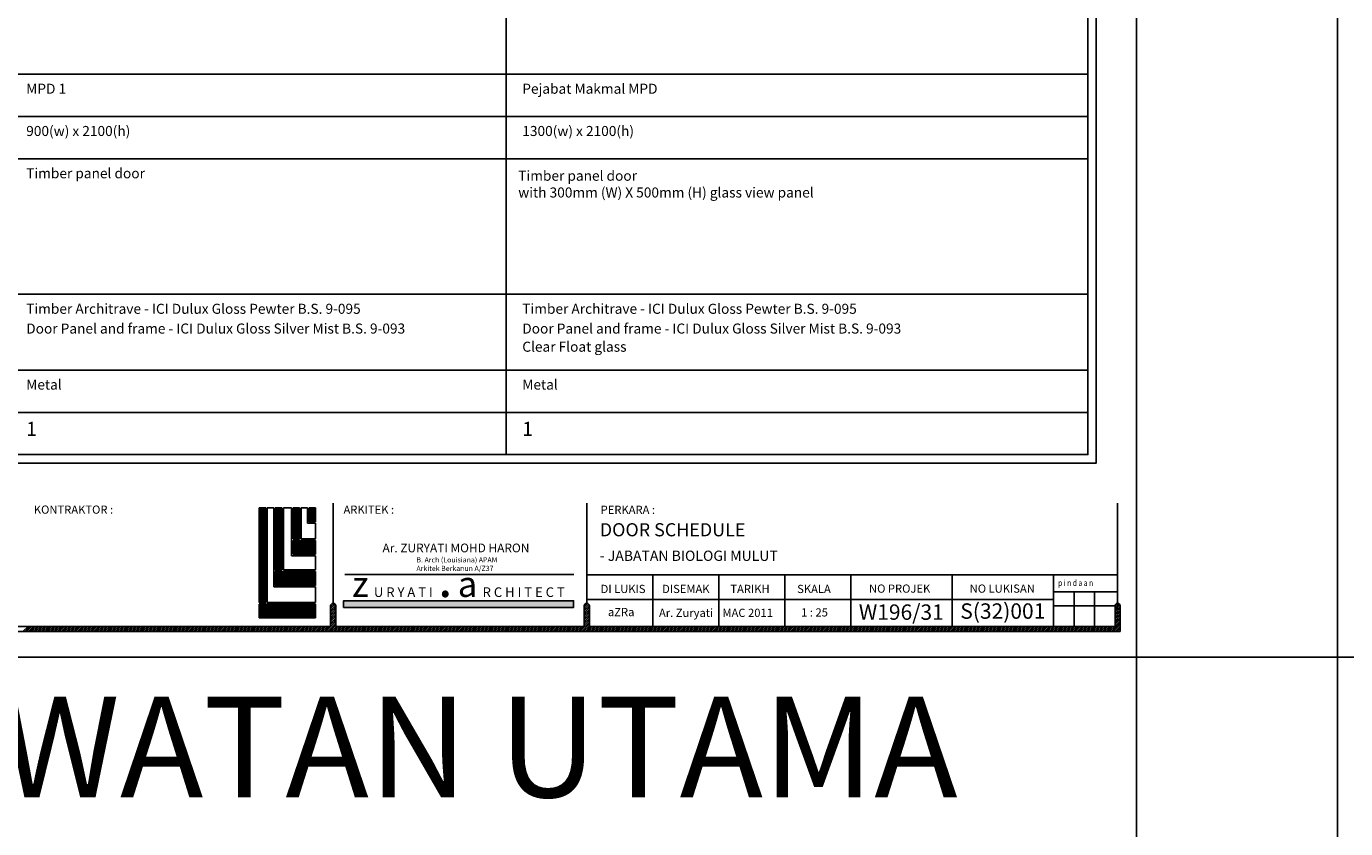
# Model space of a CAD drawing. Units: millimetres. Extents: x 22864 to 79143, y -31452 to 9449.
# Drawn here: x 28597 to 35161, y 416 to 4408 of the extents above; entities that cross this region are included whole.
import ezdxf
from ezdxf.enums import TextEntityAlignment as Align

# ---------------------------------------------------------------- set-up
doc = ezdxf.new("R2010")
doc.units = ezdxf.units.MM
for name, color, linetype in [('B', 1, 'Continuous'), ('FORMT', 7, 'Continuous'), ('logo ytr', 5, 'Continuous'), ('TB', 7, 'Continuous'), ('TX', 7, 'Continuous')]:
    doc.layers.add(name, color=color, linetype=linetype)
doc.layers.add('sheet', color=6, linetype='Continuous', plot=False)
doc.styles.add('cen', font='GOTHIC.TTF')
doc.styles.add('CtGt', font='GOTHIC.TTF')
doc.styles.add('SIMP', font='simplex.shx', dxfattribs={"width": 0.8, "height": 200})
doc.styles.add('TAH', font='TAHOMA.TTF', dxfattribs={"height": 300})
doc.styles.add('tahoma', font='GOTHIC.TTF', dxfattribs={"height": 750})

msp = doc.modelspace()

# ---------------------------------------------------------------- hatches: boundary and pattern name
at = {"layer": 'logo ytr'}
h = msp.add_hatch(dxfattribs=at)
h.set_pattern_fill('ANSI31', color=256, scale=20.833333, style=0)
h.set_pattern_definition([(45, (23007.2289, -19408.4607), (-1.8414239, 1.8414239), [])])
h.paths.add_polyline_path([(30003.4, 1942.7), (30035.5, 1942.7), (30035.5, 2012.5), (30003.4, 2012.5)])
h.paths.add_polyline_path([(29923.3, 1857.9), (29955.4, 1857.9), (29955.4, 2012.5), (29923.3, 2012.5)])
h.paths.add_polyline_path([(29923.3, 1780.7), (30035.5, 1780.7), (30035.5, 1850.1), (29923.3, 1850.1)])
h.paths.add_polyline_path([(29835.2, 1703.6), (29867.2, 1703.6), (29867.2, 2012.5), (29835.2, 2012.5)])
h.paths.add_polyline_path([(29835.2, 1695.8), (29835.2, 1625.9), (30035.5, 1625.9), (30035.5, 1695.8)])
h.paths.add_polyline_path([(29787.5, 2012.5), (29754.7, 2012.5), (29754.7, 1541), (29787.5, 1541)])
h.paths.add_polyline_path([(29754.7, 1533.2), (29754.7, 1463.9), (30035.5, 1463.9), (30035.5, 1533.2)])
at = {"layer": 'TB'}
msp.add_hatch(color=10, dxfattribs=at).paths.add_polyline_path([(31319.5, 1516.5), (31319.5, 1549.2), (30174.7, 1549.2), (30174.7, 1516.5)])

# ---------------------------------------------------------------- linework, layer by layer
for p, q in [((30110.6, 1519.3, 0), (30127.4, 1536.1, 0)), ((30110.6, 1510.3, 0), (30132.9, 1532.5, 0)), ((30110.6, 1501.2, 0), (30135.9, 1526.5, 0)), ((30110.6, 1492.2, 0), (30136.2, 1517.7, 0)), ((30112, 1529.6, 0), (30117.7, 1535.4, 0)), ((31372.3, 1517.2, 0), (31390.6, 1535.5, 0)), ((31372.3, 1508.2, 0), (31395.5, 1531.3, 0)), ((31372.3, 1499.1, 0), (31397.8, 1524.7, 0)), ((31372.3, 1490.1, 0), (31397.8, 1515.6, 0)), ((31372.6, 1526.5, 0), (31382.6, 1536.5, 0)), ((34013.4, 1522.5, 0), (34027.6, 1536.6, 0)), ((34013.4, 1513.4, 0), (34034, 1534, 0)), ((34013.4, 1504.4, 0), (34037.9, 1528.9, 0)), ((34013.4, 1495.4, 0), (34039, 1520.9, 0)), ((34013.4, 1486.4, 0), (34039, 1511.9, 0)), ((30086.9, 1396.3, 0), (30136.2, 1445.5, 0)), ((30110.6, 1483.2, 0), (30136.2, 1508.7, 0)), ((30110.6, 1474.1, 0), (30136.2, 1499.7, 0)), ((30110.6, 1465.1, 0), (30136.2, 1490.7, 0)), ((30110.6, 1456.1, 0), (30136.2, 1481.6, 0)), ((30110.6, 1447.1, 0), (30136.2, 1472.6, 0)), ((30110.6, 1438, 0), (30136.2, 1463.6, 0)), ((30110.6, 1429, 0), (30136.2, 1454.5, 0)), ((31372.3, 1481.1, 0), (31397.8, 1506.6, 0)), ((31372.3, 1472.1, 0), (31397.8, 1497.6, 0)), ((31372.3, 1463, 0), (31397.8, 1488.6, 0)), ((31372.3, 1454, 0), (31397.8, 1479.5, 0)), ((31372.3, 1445, 0), (31397.8, 1470.5, 0)), ((31372.3, 1436, 0), (31397.8, 1461.5, 0)), ((31372.3, 1426.9, 0), (31397.8, 1452.5, 0)), ((34013.4, 1477.3, 0), (34039, 1502.9, 0)), ((34013.4, 1468.3, 0), (34039, 1493.8, 0)), ((34013.4, 1459.3, 0), (34039, 1484.8, 0)), ((34013.4, 1450.3, 0), (34039, 1475.8, 0)), ((34013.4, 1441.2, 0), (34039, 1466.8, 0)), ((34013.4, 1432.2, 0), (34039, 1457.7, 0)), ((34013.4, 1423.2, 0), (34039, 1448.7, 0)), ((28579.4, 1396.3, 0), (28605, 1421.8, 0)), ((28588.5, 1396.3, 0), (28614, 1421.8, 0)), ((28597.5, 1396.3, 0), (28623, 1421.8, 0)), ((28606.5, 1396.3, 0), (28632.1, 1421.8, 0)), ((28615.6, 1396.3, 0), (28641.1, 1421.8, 0)), ((28624.6, 1396.3, 0), (28650.1, 1421.8, 0)), ((28633.6, 1396.3, 0), (28659.1, 1421.8, 0)), ((28642.6, 1396.3, 0), (28668.2, 1421.8, 0)), ((28651.7, 1396.3, 0), (28677.2, 1421.8, 0)), ((28660.7, 1396.3, 0), (28686.2, 1421.8, 0)), ((28669.7, 1396.3, 0), (28695.2, 1421.8, 0)), ((28678.7, 1396.3, 0), (28704.3, 1421.8, 0)), ((28687.8, 1396.3, 0), (28713.3, 1421.8, 0)), ((28696.8, 1396.3, 0), (28722.3, 1421.8, 0)), ((28705.8, 1396.3, 0), (28731.4, 1421.8, 0)), ((28714.9, 1396.3, 0), (28740.4, 1421.8, 0)), ((28723.9, 1396.3, 0), (28749.4, 1421.8, 0)), ((28732.9, 1396.3, 0), (28758.4, 1421.8, 0)), ((28741.9, 1396.3, 0), (28767.5, 1421.8, 0)), ((28751, 1396.3, 0), (28776.5, 1421.8, 0)), ((28760, 1396.3, 0), (28785.5, 1421.8, 0)), ((28769, 1396.3, 0), (28794.5, 1421.8, 0)), ((28778, 1396.3, 0), (28803.6, 1421.8, 0)), ((28787.1, 1396.3, 0), (28812.6, 1421.8, 0)), ((28796.1, 1396.3, 0), (28821.6, 1421.8, 0)), ((28805.1, 1396.3, 0), (28830.7, 1421.8, 0)), ((28814.1, 1396.3, 0), (28839.7, 1421.8, 0)), ((28823.2, 1396.3, 0), (28848.7, 1421.8, 0)), ((28832.2, 1396.3, 0), (28857.7, 1421.8, 0)), ((28841.2, 1396.3, 0), (28866.8, 1421.8, 0)), ((28850.3, 1396.3, 0), (28875.8, 1421.8, 0)), ((28859.3, 1396.3, 0), (28884.8, 1421.8, 0)), ((28868.3, 1396.3, 0), (28893.8, 1421.8, 0)), ((28877.3, 1396.3, 0), (28902.9, 1421.8, 0)), ((28886.4, 1396.3, 0), (28911.9, 1421.8, 0)), ((28895.4, 1396.3, 0), (28920.9, 1421.8, 0)), ((28904.4, 1396.3, 0), (28929.9, 1421.8, 0)), ((28913.4, 1396.3, 0), (28939, 1421.8, 0)), ((28922.5, 1396.3, 0), (28948, 1421.8, 0)), ((28931.5, 1396.3, 0), (28957, 1421.8, 0)), ((28940.5, 1396.3, 0), (28966.1, 1421.8, 0)), ((28949.5, 1396.3, 0), (28975.1, 1421.8, 0)), ((28958.6, 1396.3, 0), (28984.1, 1421.8, 0)), ((28967.6, 1396.3, 0), (28993.1, 1421.8, 0)), ((28976.6, 1396.3, 0), (29002.2, 1421.8, 0)), ((28985.7, 1396.3, 0), (29011.2, 1421.8, 0)), ((28994.7, 1396.3, 0), (29020.2, 1421.8, 0)), ((29003.7, 1396.3, 0), (29029.2, 1421.8, 0)), ((29012.7, 1396.3, 0), (29038.3, 1421.8, 0)), ((29021.8, 1396.3, 0), (29047.3, 1421.8, 0)), ((29030.8, 1396.3, 0), (29056.3, 1421.8, 0)), ((29039.8, 1396.3, 0), (29065.3, 1421.8, 0)), ((29048.8, 1396.3, 0), (29074.4, 1421.8, 0)), ((29057.9, 1396.3, 0), (29083.4, 1421.8, 0)), ((29066.9, 1396.3, 0), (29092.4, 1421.8, 0)), ((29075.9, 1396.3, 0), (29101.5, 1421.8, 0)), ((29085, 1396.3, 0), (29110.5, 1421.8, 0)), ((29094, 1396.3, 0), (29119.5, 1421.8, 0)), ((29103, 1396.3, 0), (29128.5, 1421.8, 0)), ((29112, 1396.3, 0), (29137.6, 1421.8, 0)), ((29121.1, 1396.3, 0), (29146.6, 1421.8, 0)), ((29130.1, 1396.3, 0), (29155.6, 1421.8, 0)), ((29139.1, 1396.3, 0), (29164.6, 1421.8, 0)), ((29148.1, 1396.3, 0), (29173.7, 1421.8, 0)), ((29157.2, 1396.3, 0), (29182.7, 1421.8, 0)), ((29166.2, 1396.3, 0), (29191.7, 1421.8, 0)), ((29175.2, 1396.3, 0), (29200.8, 1421.8, 0)), ((29184.2, 1396.3, 0), (29209.8, 1421.8, 0)), ((29193.3, 1396.3, 0), (29218.8, 1421.8, 0)), ((29202.3, 1396.3, 0), (29227.8, 1421.8, 0)), ((29211.3, 1396.3, 0), (29236.9, 1421.8, 0)), ((29220.4, 1396.3, 0), (29245.9, 1421.8, 0)), ((29229.4, 1396.3, 0), (29254.9, 1421.8, 0)), ((29238.4, 1396.3, 0), (29263.9, 1421.8, 0)), ((29247.4, 1396.3, 0), (29273, 1421.8, 0)), ((29256.5, 1396.3, 0), (29282, 1421.8, 0)), ((29265.5, 1396.3, 0), (29291, 1421.8, 0)), ((29274.5, 1396.3, 0), (29300, 1421.8, 0)), ((29283.5, 1396.3, 0), (29309.1, 1421.8, 0)), ((29292.6, 1396.3, 0), (29318.1, 1421.8, 0)), ((29301.6, 1396.3, 0), (29327.1, 1421.8, 0)), ((29310.6, 1396.3, 0), (29336.2, 1421.8, 0)), ((29319.7, 1396.3, 0), (29345.2, 1421.8, 0)), ((29328.7, 1396.3, 0), (29354.2, 1421.8, 0)), ((29337.7, 1396.3, 0), (29363.2, 1421.8, 0)), ((29346.7, 1396.3, 0), (29372.3, 1421.8, 0)), ((29355.8, 1396.3, 0), (29381.3, 1421.8, 0)), ((29364.8, 1396.3, 0), (29390.3, 1421.8, 0)), ((29373.8, 1396.3, 0), (29399.3, 1421.8, 0)), ((29382.8, 1396.3, 0), (29408.4, 1421.8, 0)), ((29391.9, 1396.3, 0), (29417.4, 1421.8, 0)), ((29400.9, 1396.3, 0), (29426.4, 1421.8, 0)), ((29409.9, 1396.3, 0), (29435.5, 1421.8, 0)), ((29418.9, 1396.3, 0), (29444.5, 1421.8, 0)), ((29428, 1396.3, 0), (29453.5, 1421.8, 0)), ((29437, 1396.3, 0), (29462.5, 1421.8, 0)), ((29446, 1396.3, 0), (29471.6, 1421.8, 0)), ((29455.1, 1396.3, 0), (29480.6, 1421.8, 0)), ((29464.1, 1396.3, 0), (29489.6, 1421.8, 0)), ((29473.1, 1396.3, 0), (29498.6, 1421.8, 0)), ((29482.1, 1396.3, 0), (29507.7, 1421.8, 0)), ((29491.2, 1396.3, 0), (29516.7, 1421.8, 0)), ((29500.2, 1396.3, 0), (29525.7, 1421.8, 0)), ((29509.2, 1396.3, 0), (29534.7, 1421.8, 0)), ((29518.2, 1396.3, 0), (29543.8, 1421.8, 0)), ((29527.3, 1396.3, 0), (29552.8, 1421.8, 0)), ((29536.3, 1396.3, 0), (29561.8, 1421.8, 0)), ((29545.3, 1396.3, 0), (29570.9, 1421.8, 0)), ((29554.4, 1396.3, 0), (29579.9, 1421.8, 0)), ((29563.4, 1396.3, 0), (29588.9, 1421.8, 0)), ((29572.4, 1396.3, 0), (29597.9, 1421.8, 0)), ((29581.4, 1396.3, 0), (29607, 1421.8, 0)), ((29590.5, 1396.3, 0), (29616, 1421.8, 0)), ((29599.5, 1396.3, 0), (29625, 1421.8, 0)), ((29608.5, 1396.3, 0), (29634, 1421.8, 0)), ((29617.5, 1396.3, 0), (29643.1, 1421.8, 0)), ((29626.6, 1396.3, 0), (29652.1, 1421.8, 0)), ((29635.6, 1396.3, 0), (29661.1, 1421.8, 0)), ((29644.6, 1396.3, 0), (29670.2, 1421.8, 0)), ((29653.6, 1396.3, 0), (29679.2, 1421.8, 0)), ((29662.7, 1396.3, 0), (29688.2, 1421.8, 0)), ((29671.7, 1396.3, 0), (29697.2, 1421.8, 0)), ((29680.7, 1396.3, 0), (29706.3, 1421.8, 0)), ((29689.8, 1396.3, 0), (29715.3, 1421.8, 0)), ((29698.8, 1396.3, 0), (29724.3, 1421.8, 0)), ((29707.8, 1396.3, 0), (29733.3, 1421.8, 0)), ((29716.8, 1396.3, 0), (29742.4, 1421.8, 0)), ((29725.9, 1396.3, 0), (29751.4, 1421.8, 0)), ((29734.9, 1396.3, 0), (29760.4, 1421.8, 0)), ((29743.9, 1396.3, 0), (29769.4, 1421.8, 0)), ((29752.9, 1396.3, 0), (29778.5, 1421.8, 0)), ((29762, 1396.3, 0), (29787.5, 1421.8, 0)), ((29771, 1396.3, 0), (29796.5, 1421.8, 0)), ((29780, 1396.3, 0), (29805.6, 1421.8, 0)), ((29789, 1396.3, 0), (29814.6, 1421.8, 0)), ((29798.1, 1396.3, 0), (29823.6, 1421.8, 0)), ((29807.1, 1396.3, 0), (29832.6, 1421.8, 0)), ((29816.1, 1396.3, 0), (29841.7, 1421.8, 0)), ((29825.2, 1396.3, 0), (29850.7, 1421.8, 0)), ((29834.2, 1396.3, 0), (29859.7, 1421.8, 0)), ((29843.2, 1396.3, 0), (29868.7, 1421.8, 0)), ((29852.2, 1396.3, 0), (29877.8, 1421.8, 0)), ((29861.3, 1396.3, 0), (29886.8, 1421.8, 0)), ((29870.3, 1396.3, 0), (29895.8, 1421.8, 0)), ((29879.3, 1396.3, 0), (29904.9, 1421.8, 0)), ((29888.3, 1396.3, 0), (29913.9, 1421.8, 0)), ((29897.4, 1396.3, 0), (29922.9, 1421.8, 0)), ((29906.4, 1396.3, 0), (29931.9, 1421.8, 0)), ((29915.4, 1396.3, 0), (29941, 1421.8, 0)), ((29924.5, 1396.3, 0), (29950, 1421.8, 0)), ((29933.5, 1396.3, 0), (29959, 1421.8, 0)), ((29942.5, 1396.3, 0), (29968, 1421.8, 0)), ((29951.5, 1396.3, 0), (29977.1, 1421.8, 0)), ((29960.6, 1396.3, 0), (29986.1, 1421.8, 0)), ((29969.6, 1396.3, 0), (29995.1, 1421.8, 0)), ((29978.6, 1396.3, 0), (30004.1, 1421.8, 0)), ((29987.6, 1396.3, 0), (30013.2, 1421.8, 0)), ((29996.7, 1396.3, 0), (30022.2, 1421.8, 0)), ((30005.7, 1396.3, 0), (30031.2, 1421.8, 0)), ((30014.7, 1396.3, 0), (30040.3, 1421.8, 0)), ((30023.7, 1396.3, 0), (30049.3, 1421.8, 0)), ((30032.8, 1396.3, 0), (30058.3, 1421.8, 0)), ((30041.8, 1396.3, 0), (30067.3, 1421.8, 0)), ((30050.8, 1396.3, 0), (30076.4, 1421.8, 0)), ((30059.9, 1396.3, 0), (30085.4, 1421.8, 0)), ((30068.9, 1396.3, 0), (30094.4, 1421.8, 0)), ((30077.9, 1396.3, 0), (30103.4, 1421.8, 0)), ((30096, 1396.3, 0), (30136.2, 1436.5, 0)), ((30105, 1396.3, 0), (30136.2, 1427.5, 0)), ((30114, 1396.3, 0), (30139.5, 1421.8, 0)), ((30123, 1396.3, 0), (30148.6, 1421.8, 0)), ((30132.1, 1396.3, 0), (30157.6, 1421.8, 0)), ((30141.1, 1396.3, 0), (30166.6, 1421.8, 0)), ((30150.1, 1396.3, 0), (30175.7, 1421.8, 0)), ((30159.2, 1396.3, 0), (30184.7, 1421.8, 0)), ((30168.2, 1396.3, 0), (30193.7, 1421.8, 0)), ((30177.2, 1396.3, 0), (30202.7, 1421.8, 0)), ((30186.2, 1396.3, 0), (30211.8, 1421.8, 0)), ((30195.3, 1396.3, 0), (30220.8, 1421.8, 0)), ((30204.3, 1396.3, 0), (30229.8, 1421.8, 0)), ((30213.3, 1396.3, 0), (30238.8, 1421.8, 0)), ((30222.3, 1396.3, 0), (30247.9, 1421.8, 0)), ((30231.4, 1396.3, 0), (30256.9, 1421.8, 0)), ((30240.4, 1396.3, 0), (30265.9, 1421.8, 0)), ((30249.4, 1396.3, 0), (30275, 1421.8, 0)), ((30258.4, 1396.3, 0), (30284, 1421.8, 0)), ((30267.5, 1396.3, 0), (30293, 1421.8, 0)), ((30276.5, 1396.3, 0), (30302, 1421.8, 0)), ((30285.5, 1396.3, 0), (30311.1, 1421.8, 0)), ((30294.6, 1396.3, 0), (30320.1, 1421.8, 0)), ((30303.6, 1396.3, 0), (30329.1, 1421.8, 0)), ((30312.6, 1396.3, 0), (30338.1, 1421.8, 0)), ((30321.6, 1396.3, 0), (30347.2, 1421.8, 0)), ((30330.7, 1396.3, 0), (30356.2, 1421.8, 0)), ((30339.7, 1396.3, 0), (30365.2, 1421.8, 0)), ((30348.7, 1396.3, 0), (30374.2, 1421.8, 0)), ((30357.7, 1396.3, 0), (30383.3, 1421.8, 0)), ((30366.8, 1396.3, 0), (30392.3, 1421.8, 0)), ((30375.8, 1396.3, 0), (30401.3, 1421.8, 0)), ((30384.8, 1396.3, 0), (30410.4, 1421.8, 0)), ((30393.9, 1396.3, 0), (30419.4, 1421.8, 0)), ((30402.9, 1396.3, 0), (30428.4, 1421.8, 0)), ((30411.9, 1396.3, 0), (30437.4, 1421.8, 0)), ((30420.9, 1396.3, 0), (30446.5, 1421.8, 0)), ((30430, 1396.3, 0), (30455.5, 1421.8, 0)), ((30439, 1396.3, 0), (30464.5, 1421.8, 0)), ((30448, 1396.3, 0), (30473.5, 1421.8, 0)), ((30457, 1396.3, 0), (30482.6, 1421.8, 0)), ((30466.1, 1396.3, 0), (30491.6, 1421.8, 0)), ((30475.1, 1396.3, 0), (30500.6, 1421.8, 0)), ((30484.1, 1396.3, 0), (30509.7, 1421.8, 0)), ((30493.1, 1396.3, 0), (30518.7, 1421.8, 0)), ((30502.2, 1396.3, 0), (30527.7, 1421.8, 0)), ((30511.2, 1396.3, 0), (30536.7, 1421.8, 0)), ((30520.2, 1396.3, 0), (30545.8, 1421.8, 0)), ((30529.3, 1396.3, 0), (30554.8, 1421.8, 0)), ((30538.3, 1396.3, 0), (30563.8, 1421.8, 0)), ((30547.3, 1396.3, 0), (30572.8, 1421.8, 0)), ((30556.3, 1396.3, 0), (30581.9, 1421.8, 0)), ((30565.4, 1396.3, 0), (30590.9, 1421.8, 0)), ((30574.4, 1396.3, 0), (30599.9, 1421.8, 0)), ((30583.4, 1396.3, 0), (30608.9, 1421.8, 0)), ((30592.4, 1396.3, 0), (30618, 1421.8, 0)), ((30601.5, 1396.3, 0), (30627, 1421.8, 0)), ((30610.5, 1396.3, 0), (30636, 1421.8, 0)), ((30619.5, 1396.3, 0), (30645.1, 1421.8, 0)), ((30628.5, 1396.3, 0), (30654.1, 1421.8, 0)), ((30637.6, 1396.3, 0), (30663.1, 1421.8, 0)), ((30646.6, 1396.3, 0), (30672.1, 1421.8, 0)), ((30655.6, 1396.3, 0), (30681.2, 1421.8, 0)), ((30664.7, 1396.3, 0), (30690.2, 1421.8, 0)), ((30673.7, 1396.3, 0), (30699.2, 1421.8, 0)), ((30682.7, 1396.3, 0), (30708.2, 1421.8, 0)), ((30691.7, 1396.3, 0), (30717.3, 1421.8, 0)), ((30700.8, 1396.3, 0), (30726.3, 1421.8, 0)), ((30709.8, 1396.3, 0), (30735.3, 1421.8, 0)), ((30718.8, 1396.3, 0), (30744.4, 1421.8, 0)), ((30727.8, 1396.3, 0), (30753.4, 1421.8, 0)), ((30736.9, 1396.3, 0), (30762.4, 1421.8, 0)), ((30745.9, 1396.3, 0), (30771.4, 1421.8, 0)), ((30754.9, 1396.3, 0), (30780.5, 1421.8, 0)), ((30764, 1396.3, 0), (30789.5, 1421.8, 0)), ((30773, 1396.3, 0), (30798.5, 1421.8, 0)), ((30782, 1396.3, 0), (30807.5, 1421.8, 0)), ((30791, 1396.3, 0), (30816.6, 1421.8, 0)), ((30800.1, 1396.3, 0), (30825.6, 1421.8, 0)), ((30809.1, 1396.3, 0), (30834.6, 1421.8, 0)), ((30818.1, 1396.3, 0), (30843.6, 1421.8, 0)), ((30827.1, 1396.3, 0), (30852.7, 1421.8, 0)), ((30836.2, 1396.3, 0), (30861.7, 1421.8, 0)), ((30845.2, 1396.3, 0), (30870.7, 1421.8, 0)), ((30854.2, 1396.3, 0), (30879.8, 1421.8, 0)), ((30863.2, 1396.3, 0), (30888.8, 1421.8, 0)), ((30872.3, 1396.3, 0), (30897.8, 1421.8, 0)), ((30881.3, 1396.3, 0), (30906.8, 1421.8, 0)), ((30890.3, 1396.3, 0), (30915.9, 1421.8, 0)), ((30899.4, 1396.3, 0), (30924.9, 1421.8, 0)), ((30908.4, 1396.3, 0), (30933.9, 1421.8, 0)), ((30917.4, 1396.3, 0), (30942.9, 1421.8, 0)), ((30926.4, 1396.3, 0), (30952, 1421.8, 0)), ((30935.5, 1396.3, 0), (30961, 1421.8, 0)), ((30944.5, 1396.3, 0), (30970, 1421.8, 0)), ((30953.5, 1396.3, 0), (30979, 1421.8, 0)), ((30962.5, 1396.3, 0), (30988.1, 1421.8, 0)), ((30971.6, 1396.3, 0), (30997.1, 1421.8, 0)), ((30980.6, 1396.3, 0), (31006.1, 1421.8, 0)), ((30989.6, 1396.3, 0), (31015.2, 1421.8, 0)), ((30998.7, 1396.3, 0), (31024.2, 1421.8, 0)), ((31007.7, 1396.3, 0), (31033.2, 1421.8, 0)), ((31016.7, 1396.3, 0), (31042.2, 1421.8, 0)), ((31025.7, 1396.3, 0), (31051.3, 1421.8, 0)), ((31034.8, 1396.3, 0), (31060.3, 1421.8, 0)), ((31043.8, 1396.3, 0), (31069.3, 1421.8, 0)), ((31052.8, 1396.3, 0), (31078.3, 1421.8, 0)), ((31061.8, 1396.3, 0), (31087.4, 1421.8, 0)), ((31070.9, 1396.3, 0), (31096.4, 1421.8, 0)), ((31079.9, 1396.3, 0), (31105.4, 1421.8, 0)), ((31088.9, 1396.3, 0), (31114.5, 1421.8, 0)), ((31097.9, 1396.3, 0), (31123.5, 1421.8, 0)), ((31107, 1396.3, 0), (31132.5, 1421.8, 0)), ((31116, 1396.3, 0), (31141.5, 1421.8, 0)), ((31125, 1396.3, 0), (31150.6, 1421.8, 0)), ((31134.1, 1396.3, 0), (31159.6, 1421.8, 0)), ((31143.1, 1396.3, 0), (31168.6, 1421.8, 0)), ((31152.1, 1396.3, 0), (31177.6, 1421.8, 0)), ((31161.1, 1396.3, 0), (31186.7, 1421.8, 0)), ((31170.2, 1396.3, 0), (31195.7, 1421.8, 0)), ((31179.2, 1396.3, 0), (31204.7, 1421.8, 0)), ((31188.2, 1396.3, 0), (31213.7, 1421.8, 0)), ((31197.2, 1396.3, 0), (31222.8, 1421.8, 0)), ((31206.3, 1396.3, 0), (31231.8, 1421.8, 0)), ((31215.3, 1396.3, 0), (31240.8, 1421.8, 0)), ((31224.3, 1396.3, 0), (31249.9, 1421.8, 0)), ((31233.4, 1396.3, 0), (31258.9, 1421.8, 0)), ((31242.4, 1396.3, 0), (31267.9, 1421.8, 0)), ((31251.4, 1396.3, 0), (31276.9, 1421.8, 0)), ((31260.4, 1396.3, 0), (31286, 1421.8, 0)), ((31269.5, 1396.3, 0), (31295, 1421.8, 0)), ((31278.5, 1396.3, 0), (31304, 1421.8, 0)), ((31287.5, 1396.3, 0), (31313, 1421.8, 0)), ((31296.5, 1396.3, 0), (31322.1, 1421.8, 0)), ((31305.6, 1396.3, 0), (31331.1, 1421.8, 0)), ((31314.6, 1396.3, 0), (31340.1, 1421.8, 0)), ((31323.6, 1396.3, 0), (31349.2, 1421.8, 0)), ((31332.6, 1396.3, 0), (31358.2, 1421.8, 0)), ((31341.7, 1396.3, 0), (31367.2, 1421.8, 0)), ((31350.7, 1396.3, 0), (31397.8, 1443.4, 0)), ((31359.7, 1396.3, 0), (31397.8, 1434.4, 0)), ((31368.8, 1396.3, 0), (31397.8, 1425.4, 0)), ((31377.8, 1396.3, 0), (31403.3, 1421.8, 0)), ((31386.8, 1396.3, 0), (31412.3, 1421.8, 0)), ((31395.8, 1396.3, 0), (31421.4, 1421.8, 0)), ((31404.9, 1396.3, 0), (31430.4, 1421.8, 0)), ((31413.9, 1396.3, 0), (31439.4, 1421.8, 0)), ((31422.9, 1396.3, 0), (31448.4, 1421.8, 0)), ((31431.9, 1396.3, 0), (31457.5, 1421.8, 0)), ((31441, 1396.3, 0), (31466.5, 1421.8, 0)), ((31450, 1396.3, 0), (31475.5, 1421.8, 0)), ((31459, 1396.3, 0), (31484.6, 1421.8, 0)), ((31468, 1396.3, 0), (31493.6, 1421.8, 0)), ((31477.1, 1396.3, 0), (31502.6, 1421.8, 0)), ((31486.1, 1396.3, 0), (31511.6, 1421.8, 0)), ((31495.1, 1396.3, 0), (31520.7, 1421.8, 0)), ((31504.2, 1396.3, 0), (31529.7, 1421.8, 0)), ((31513.2, 1396.3, 0), (31538.7, 1421.8, 0)), ((31522.2, 1396.3, 0), (31547.7, 1421.8, 0)), ((31531.2, 1396.3, 0), (31556.8, 1421.8, 0)), ((31540.3, 1396.3, 0), (31565.8, 1421.8, 0)), ((31549.3, 1396.3, 0), (31574.8, 1421.8, 0)), ((31558.3, 1396.3, 0), (31583.9, 1421.8, 0)), ((31567.3, 1396.3, 0), (31592.9, 1421.8, 0)), ((31576.4, 1396.3, 0), (31601.9, 1421.8, 0)), ((31585.4, 1396.3, 0), (31610.9, 1421.8, 0)), ((31594.4, 1396.3, 0), (31620, 1421.8, 0)), ((31603.5, 1396.3, 0), (31629, 1421.8, 0)), ((31612.5, 1396.3, 0), (31638, 1421.8, 0)), ((31621.5, 1396.3, 0), (31647, 1421.8, 0)), ((31630.5, 1396.3, 0), (31656.1, 1421.8, 0)), ((31639.6, 1396.3, 0), (31665.1, 1421.8, 0)), ((31648.6, 1396.3, 0), (31674.1, 1421.8, 0)), ((31657.6, 1396.3, 0), (31683.1, 1421.8, 0)), ((31666.6, 1396.3, 0), (31692.2, 1421.8, 0)), ((31675.7, 1396.3, 0), (31701.2, 1421.8, 0)), ((31684.7, 1396.3, 0), (31710.2, 1421.8, 0)), ((31693.7, 1396.3, 0), (31719.3, 1421.8, 0)), ((31702.7, 1396.3, 0), (31728.3, 1421.8, 0)), ((31711.8, 1396.3, 0), (31737.3, 1421.8, 0)), ((31720.8, 1396.3, 0), (31746.3, 1421.8, 0)), ((31729.8, 1396.3, 0), (31755.4, 1421.8, 0)), ((31738.9, 1396.3, 0), (31764.4, 1421.8, 0)), ((31747.9, 1396.3, 0), (31773.4, 1421.8, 0)), ((31756.9, 1396.3, 0), (31782.4, 1421.8, 0)), ((31765.9, 1396.3, 0), (31791.5, 1421.8, 0)), ((31775, 1396.3, 0), (31800.5, 1421.8, 0)), ((31784, 1396.3, 0), (31809.5, 1421.8, 0)), ((31793, 1396.3, 0), (31818.5, 1421.8, 0)), ((31802, 1396.3, 0), (31827.6, 1421.8, 0)), ((31811.1, 1396.3, 0), (31836.6, 1421.8, 0)), ((31820.1, 1396.3, 0), (31845.6, 1421.8, 0)), ((31829.1, 1396.3, 0), (31854.7, 1421.8, 0)), ((31838.2, 1396.3, 0), (31863.7, 1421.8, 0)), ((31847.2, 1396.3, 0), (31872.7, 1421.8, 0)), ((31856.2, 1396.3, 0), (31881.7, 1421.8, 0)), ((31865.2, 1396.3, 0), (31890.8, 1421.8, 0)), ((31874.3, 1396.3, 0), (31899.8, 1421.8, 0)), ((31883.3, 1396.3, 0), (31908.8, 1421.8, 0)), ((31892.3, 1396.3, 0), (31917.8, 1421.8, 0)), ((31901.3, 1396.3, 0), (31926.9, 1421.8, 0)), ((31910.4, 1396.3, 0), (31935.9, 1421.8, 0)), ((31919.4, 1396.3, 0), (31944.9, 1421.8, 0)), ((31928.4, 1396.3, 0), (31954, 1421.8, 0)), ((31937.4, 1396.3, 0), (31963, 1421.8, 0)), ((31946.5, 1396.3, 0), (31972, 1421.8, 0)), ((31955.5, 1396.3, 0), (31981, 1421.8, 0)), ((31964.5, 1396.3, 0), (31990.1, 1421.8, 0)), ((31973.6, 1396.3, 0), (31999.1, 1421.8, 0)), ((31982.6, 1396.3, 0), (32008.1, 1421.8, 0)), ((31991.6, 1396.3, 0), (32017.1, 1421.8, 0)), ((32000.6, 1396.3, 0), (32026.2, 1421.8, 0)), ((32009.7, 1396.3, 0), (32035.2, 1421.8, 0)), ((32018.7, 1396.3, 0), (32044.2, 1421.8, 0)), ((32027.7, 1396.3, 0), (32053.2, 1421.8, 0)), ((32036.7, 1396.3, 0), (32062.3, 1421.8, 0)), ((32045.8, 1396.3, 0), (32071.3, 1421.8, 0)), ((32054.8, 1396.3, 0), (32080.3, 1421.8, 0)), ((32063.8, 1396.3, 0), (32089.4, 1421.8, 0)), ((32072.9, 1396.3, 0), (32098.4, 1421.8, 0)), ((32081.9, 1396.3, 0), (32107.4, 1421.8, 0)), ((32090.9, 1396.3, 0), (32116.4, 1421.8, 0)), ((32099.9, 1396.3, 0), (32125.5, 1421.8, 0)), ((32109, 1396.3, 0), (32134.5, 1421.8, 0)), ((32118, 1396.3, 0), (32143.5, 1421.8, 0)), ((32127, 1396.3, 0), (32152.5, 1421.8, 0)), ((32136, 1396.3, 0), (32161.6, 1421.8, 0)), ((32145.1, 1396.3, 0), (32170.6, 1421.8, 0)), ((32154.1, 1396.3, 0), (32179.6, 1421.8, 0)), ((32163.1, 1396.3, 0), (32188.7, 1421.8, 0)), ((32172.1, 1396.3, 0), (32197.7, 1421.8, 0)), ((32181.2, 1396.3, 0), (32206.7, 1421.8, 0)), ((32190.2, 1396.3, 0), (32215.7, 1421.8, 0)), ((32199.2, 1396.3, 0), (32224.8, 1421.8, 0)), ((32208.3, 1396.3, 0), (32233.8, 1421.8, 0)), ((32217.3, 1396.3, 0), (32242.8, 1421.8, 0)), ((32226.3, 1396.3, 0), (32251.8, 1421.8, 0)), ((32235.3, 1396.3, 0), (32260.9, 1421.8, 0)), ((32244.4, 1396.3, 0), (32269.9, 1421.8, 0)), ((32253.4, 1396.3, 0), (32278.9, 1421.8, 0)), ((32262.4, 1396.3, 0), (32287.9, 1421.8, 0)), ((32271.4, 1396.3, 0), (32297, 1421.8, 0)), ((32280.5, 1396.3, 0), (32306, 1421.8, 0)), ((32289.5, 1396.3, 0), (32315, 1421.8, 0)), ((32298.5, 1396.3, 0), (32324.1, 1421.8, 0)), ((32307.5, 1396.3, 0), (32333.1, 1421.8, 0)), ((32316.6, 1396.3, 0), (32342.1, 1421.8, 0)), ((32325.6, 1396.3, 0), (32351.1, 1421.8, 0)), ((32334.6, 1396.3, 0), (32360.2, 1421.8, 0)), ((32343.7, 1396.3, 0), (32369.2, 1421.8, 0)), ((32352.7, 1396.3, 0), (32378.2, 1421.8, 0)), ((32361.7, 1396.3, 0), (32387.2, 1421.8, 0)), ((32370.7, 1396.3, 0), (32396.3, 1421.8, 0)), ((32379.8, 1396.3, 0), (32405.3, 1421.8, 0)), ((32388.8, 1396.3, 0), (32414.3, 1421.8, 0)), ((32397.8, 1396.3, 0), (32423.4, 1421.8, 0)), ((32406.8, 1396.3, 0), (32432.4, 1421.8, 0)), ((32415.9, 1396.3, 0), (32441.4, 1421.8, 0)), ((32424.9, 1396.3, 0), (32450.4, 1421.8, 0)), ((32433.9, 1396.3, 0), (32459.5, 1421.8, 0)), ((32443, 1396.3, 0), (32468.5, 1421.8, 0)), ((32452, 1396.3, 0), (32477.5, 1421.8, 0)), ((32461, 1396.3, 0), (32486.5, 1421.8, 0)), ((32470, 1396.3, 0), (32495.6, 1421.8, 0)), ((32479.1, 1396.3, 0), (32504.6, 1421.8, 0)), ((32488.1, 1396.3, 0), (32513.6, 1421.8, 0)), ((32497.1, 1396.3, 0), (32522.6, 1421.8, 0)), ((32506.1, 1396.3, 0), (32531.7, 1421.8, 0)), ((32515.2, 1396.3, 0), (32540.7, 1421.8, 0)), ((32524.2, 1396.3, 0), (32549.7, 1421.8, 0)), ((32533.2, 1396.3, 0), (32558.8, 1421.8, 0)), ((32542.2, 1396.3, 0), (32567.8, 1421.8, 0)), ((32551.3, 1396.3, 0), (32576.8, 1421.8, 0)), ((32560.3, 1396.3, 0), (32585.8, 1421.8, 0)), ((32569.3, 1396.3, 0), (32594.9, 1421.8, 0)), ((32578.4, 1396.3, 0), (32603.9, 1421.8, 0)), ((32587.4, 1396.3, 0), (32612.9, 1421.8, 0)), ((32596.4, 1396.3, 0), (32621.9, 1421.8, 0)), ((32605.4, 1396.3, 0), (32631, 1421.8, 0)), ((32614.5, 1396.3, 0), (32640, 1421.8, 0)), ((32623.5, 1396.3, 0), (32649, 1421.8, 0)), ((32632.5, 1396.3, 0), (32658, 1421.8, 0)), ((32641.5, 1396.3, 0), (32667.1, 1421.8, 0)), ((32650.6, 1396.3, 0), (32676.1, 1421.8, 0)), ((32659.6, 1396.3, 0), (32685.1, 1421.8, 0)), ((32668.6, 1396.3, 0), (32694.2, 1421.8, 0)), ((32677.7, 1396.3, 0), (32703.2, 1421.8, 0)), ((32686.7, 1396.3, 0), (32712.2, 1421.8, 0)), ((32695.7, 1396.3, 0), (32721.2, 1421.8, 0)), ((32704.7, 1396.3, 0), (32730.3, 1421.8, 0)), ((32713.8, 1396.3, 0), (32739.3, 1421.8, 0)), ((32722.8, 1396.3, 0), (32748.3, 1421.8, 0)), ((32731.8, 1396.3, 0), (32757.3, 1421.8, 0)), ((32740.8, 1396.3, 0), (32766.4, 1421.8, 0)), ((32749.9, 1396.3, 0), (32775.4, 1421.8, 0)), ((32758.9, 1396.3, 0), (32784.4, 1421.8, 0)), ((32767.9, 1396.3, 0), (32793.5, 1421.8, 0)), ((32776.9, 1396.3, 0), (32802.5, 1421.8, 0)), ((32786, 1396.3, 0), (32811.5, 1421.8, 0)), ((32795, 1396.3, 0), (32820.5, 1421.8, 0)), ((32804, 1396.3, 0), (32829.6, 1421.8, 0)), ((32813.1, 1396.3, 0), (32838.6, 1421.8, 0)), ((32822.1, 1396.3, 0), (32847.6, 1421.8, 0)), ((32831.1, 1396.3, 0), (32856.6, 1421.8, 0)), ((32840.1, 1396.3, 0), (32865.7, 1421.8, 0)), ((32849.2, 1396.3, 0), (32874.7, 1421.8, 0)), ((32858.2, 1396.3, 0), (32883.7, 1421.8, 0)), ((32867.2, 1396.3, 0), (32892.7, 1421.8, 0)), ((32876.2, 1396.3, 0), (32901.8, 1421.8, 0)), ((32885.3, 1396.3, 0), (32910.8, 1421.8, 0)), ((32894.3, 1396.3, 0), (32919.8, 1421.8, 0)), ((32903.3, 1396.3, 0), (32928.9, 1421.8, 0)), ((32912.4, 1396.3, 0), (32937.9, 1421.8, 0)), ((32921.4, 1396.3, 0), (32946.9, 1421.8, 0)), ((32930.4, 1396.3, 0), (32955.9, 1421.8, 0)), ((32939.4, 1396.3, 0), (32965, 1421.8, 0)), ((32948.5, 1396.3, 0), (32974, 1421.8, 0)), ((32957.5, 1396.3, 0), (32983, 1421.8, 0)), ((32966.5, 1396.3, 0), (32992, 1421.8, 0)), ((32975.5, 1396.3, 0), (33001.1, 1421.8, 0)), ((32984.6, 1396.3, 0), (33010.1, 1421.8, 0)), ((32993.6, 1396.3, 0), (33019.1, 1421.8, 0)), ((33002.6, 1396.3, 0), (33028.2, 1421.8, 0)), ((33011.6, 1396.3, 0), (33037.2, 1421.8, 0)), ((33020.7, 1396.3, 0), (33046.2, 1421.8, 0)), ((33029.7, 1396.3, 0), (33055.2, 1421.8, 0)), ((33038.7, 1396.3, 0), (33064.3, 1421.8, 0)), ((33047.8, 1396.3, 0), (33073.3, 1421.8, 0)), ((33056.8, 1396.3, 0), (33082.3, 1421.8, 0)), ((33065.8, 1396.3, 0), (33091.3, 1421.8, 0)), ((33074.8, 1396.3, 0), (33100.4, 1421.8, 0)), ((33083.9, 1396.3, 0), (33109.4, 1421.8, 0)), ((33092.9, 1396.3, 0), (33118.4, 1421.8, 0)), ((33101.9, 1396.3, 0), (33127.4, 1421.8, 0)), ((33110.9, 1396.3, 0), (33136.5, 1421.8, 0)), ((33120, 1396.3, 0), (33145.5, 1421.8, 0)), ((33129, 1396.3, 0), (33154.5, 1421.8, 0)), ((33138, 1396.3, 0), (33163.6, 1421.8, 0)), ((33147, 1396.3, 0), (33172.6, 1421.8, 0)), ((33156.1, 1396.3, 0), (33181.6, 1421.8, 0)), ((33165.1, 1396.3, 0), (33190.6, 1421.8, 0)), ((33174.1, 1396.3, 0), (33199.7, 1421.8, 0)), ((33183.2, 1396.3, 0), (33208.7, 1421.8, 0)), ((33192.2, 1396.3, 0), (33217.7, 1421.8, 0)), ((33201.2, 1396.3, 0), (33226.7, 1421.8, 0)), ((33210.2, 1396.3, 0), (33235.8, 1421.8, 0)), ((33219.3, 1396.3, 0), (33244.8, 1421.8, 0)), ((33228.3, 1396.3, 0), (33253.8, 1421.8, 0)), ((33237.3, 1396.3, 0), (33262.9, 1421.8, 0)), ((33246.3, 1396.3, 0), (33271.9, 1421.8, 0)), ((33255.4, 1396.3, 0), (33280.9, 1421.8, 0)), ((33264.4, 1396.3, 0), (33289.9, 1421.8, 0)), ((33273.4, 1396.3, 0), (33299, 1421.8, 0)), ((33282.5, 1396.3, 0), (33308, 1421.8, 0)), ((33291.5, 1396.3, 0), (33317, 1421.8, 0)), ((33300.5, 1396.3, 0), (33326, 1421.8, 0)), ((33309.5, 1396.3, 0), (33335.1, 1421.8, 0)), ((33318.6, 1396.3, 0), (33344.1, 1421.8, 0)), ((33327.6, 1396.3, 0), (33353.1, 1421.8, 0)), ((33336.6, 1396.3, 0), (33362.1, 1421.8, 0)), ((33345.6, 1396.3, 0), (33371.2, 1421.8, 0)), ((33354.7, 1396.3, 0), (33380.2, 1421.8, 0)), ((33363.7, 1396.3, 0), (33389.2, 1421.8, 0)), ((33372.7, 1396.3, 0), (33398.3, 1421.8, 0)), ((33381.7, 1396.3, 0), (33407.3, 1421.8, 0)), ((33390.8, 1396.3, 0), (33416.3, 1421.8, 0)), ((33399.8, 1396.3, 0), (33425.3, 1421.8, 0)), ((33408.8, 1396.3, 0), (33434.4, 1421.8, 0)), ((33417.9, 1396.3, 0), (33443.4, 1421.8, 0)), ((33426.9, 1396.3, 0), (33452.4, 1421.8, 0)), ((33435.9, 1396.3, 0), (33461.4, 1421.8, 0)), ((33444.9, 1396.3, 0), (33470.5, 1421.8, 0)), ((33454, 1396.3, 0), (33479.5, 1421.8, 0)), ((33463, 1396.3, 0), (33488.5, 1421.8, 0)), ((33472, 1396.3, 0), (33497.5, 1421.8, 0)), ((33481, 1396.3, 0), (33506.6, 1421.8, 0)), ((33490.1, 1396.3, 0), (33515.6, 1421.8, 0)), ((33499.1, 1396.3, 0), (33524.6, 1421.8, 0)), ((33508.1, 1396.3, 0), (33533.7, 1421.8, 0)), ((33517.2, 1396.3, 0), (33542.7, 1421.8, 0)), ((33526.2, 1396.3, 0), (33551.7, 1421.8, 0)), ((33535.2, 1396.3, 0), (33560.7, 1421.8, 0)), ((33544.2, 1396.3, 0), (33569.8, 1421.8, 0)), ((33553.3, 1396.3, 0), (33578.8, 1421.8, 0)), ((33562.3, 1396.3, 0), (33587.8, 1421.8, 0)), ((33571.3, 1396.3, 0), (33596.8, 1421.8, 0)), ((33580.3, 1396.3, 0), (33605.9, 1421.8, 0)), ((33589.4, 1396.3, 0), (33614.9, 1421.8, 0)), ((33598.4, 1396.3, 0), (33623.9, 1421.8, 0)), ((33607.4, 1396.3, 0), (33633, 1421.8, 0)), ((33616.4, 1396.3, 0), (33642, 1421.8, 0)), ((33625.5, 1396.3, 0), (33651, 1421.8, 0)), ((33634.5, 1396.3, 0), (33660, 1421.8, 0)), ((33643.5, 1396.3, 0), (33669.1, 1421.8, 0)), ((33652.6, 1396.3, 0), (33678.1, 1421.8, 0)), ((33661.6, 1396.3, 0), (33687.1, 1421.8, 0)), ((33670.6, 1396.3, 0), (33696.1, 1421.8, 0)), ((33679.6, 1396.3, 0), (33705.2, 1421.8, 0)), ((33688.7, 1396.3, 0), (33714.2, 1421.8, 0)), ((33697.7, 1396.3, 0), (33723.2, 1421.8, 0)), ((33706.7, 1396.3, 0), (33732.2, 1421.8, 0)), ((33715.7, 1396.3, 0), (33741.3, 1421.8, 0)), ((33724.8, 1396.3, 0), (33750.3, 1421.8, 0)), ((33733.8, 1396.3, 0), (33759.3, 1421.8, 0)), ((33742.8, 1396.3, 0), (33768.4, 1421.8, 0)), ((33751.9, 1396.3, 0), (33777.4, 1421.8, 0)), ((33760.9, 1396.3, 0), (33786.4, 1421.8, 0)), ((33769.9, 1396.3, 0), (33795.4, 1421.8, 0)), ((33778.9, 1396.3, 0), (33804.5, 1421.8, 0)), ((33788, 1396.3, 0), (33813.5, 1421.8, 0)), ((33797, 1396.3, 0), (33822.5, 1421.8, 0)), ((33806, 1396.3, 0), (33831.5, 1421.8, 0)), ((33815, 1396.3, 0), (33840.6, 1421.8, 0)), ((33824.1, 1396.3, 0), (33849.6, 1421.8, 0)), ((33833.1, 1396.3, 0), (33858.6, 1421.8, 0)), ((33842.1, 1396.3, 0), (33867.7, 1421.8, 0)), ((33851.1, 1396.3, 0), (33876.7, 1421.8, 0)), ((33860.2, 1396.3, 0), (33885.7, 1421.8, 0)), ((33869.2, 1396.3, 0), (33894.7, 1421.8, 0)), ((33878.2, 1396.3, 0), (33903.8, 1421.8, 0)), ((33887.3, 1396.3, 0), (33912.8, 1421.8, 0)), ((33896.3, 1396.3, 0), (33921.8, 1421.8, 0)), ((33905.3, 1396.3, 0), (33930.8, 1421.8, 0)), ((33914.3, 1396.3, 0), (33939.9, 1421.8, 0)), ((33923.4, 1396.3, 0), (33948.9, 1421.8, 0)), ((33932.4, 1396.3, 0), (33957.9, 1421.8, 0)), ((33941.4, 1396.3, 0), (33966.9, 1421.8, 0)), ((33950.4, 1396.3, 0), (33976, 1421.8, 0)), ((33959.5, 1396.3, 0), (33985, 1421.8, 0)), ((33968.5, 1396.3, 0), (33994, 1421.8, 0)), ((33977.5, 1396.3, 0), (34003.1, 1421.8, 0)), ((33986.5, 1396.3, 0), (34012.1, 1421.8, 0)), ((33995.6, 1396.3, 0), (34039, 1439.7, 0)), ((34004.6, 1396.3, 0), (34039, 1430.7, 0)), ((34013.6, 1396.3, 0), (34039, 1421.6, 0)), ((34022.7, 1396.3, 0), (34039, 1412.6, 0)), ((34031.7, 1396.3, 0), (34039, 1403.6, 0))]:
    msp.add_line(p, q)
at = {"layer": 'B'}
for p, q in [((31385.1, 1678.8, 0), (34026.2, 1678.8, 0)), ((31713.6, 1678.8, 0), (31713.6, 1421.8, 0)), ((32042.2, 1678.8, 0), (32042.2, 1421.8, 0)), ((32370.7, 1678.8, 0), (32370.7, 1421.8, 0)), ((32699.2, 1678.8, 0), (32699.2, 1421.8, 0)), ((33203.1, 1421.8, 0), (33203.1, 1678.8, 0)), ((33707, 1678.8, 0), (33707, 1421.8, 0)), ((33707, 1594.4, 0), (34026.2, 1594.4, 0)), ((31385.1, 1556, 0), (33707, 1556, 0))]:
    msp.add_line(p, q, dxfattribs=at)
at = {"layer": 'B', "color": 9}
for p, q in [((33809.2, 1594.4, 0), (33809.2, 1421.8, 0)), ((33911.3, 1594.4, 0), (33911.3, 1421.8, 0)), ((33707, 1524.4, 0), (34013.4, 1524.4, 0))]:
    msp.add_line(p, q, dxfattribs=at)
at = {"layer": 'FORMT'}
for p, q in [((30983.9, 7923, 0), (30983.9, 2276.6, 0)), ((24106.3, 4169.3, 0), (33878, 4169.3, 0)), ((24106.3, 3959, 0), (33878, 3959, 0)), ((24106.3, 3748.7, 0), (33878, 3748.7, 0)), ((24106.3, 3074.4, 0), (33878, 3074.4, 0)), ((33878, 2276.6, 0), (33878, 2845.8, 0)), ((24106.3, 2697.2, 0), (33878, 2697.2, 0)), ((24106.3, 2486.9, 0), (33878, 2486.9, 0))]:
    msp.add_line(p, q, dxfattribs=at)
at = {"layer": 'FORMT', "color": 1, "elevation": 0}
msp.add_lwpolyline([(24064.3, 8248.9), (33920, 8248.9), (33920, 2845.8), (33920, 2234.6), (24064.3, 2234.6), (24064.3, 2845.8)], close=True, dxfattribs=at)
at = {"layer": 'FORMT', "elevation": 0}
msp.add_lwpolyline([(24106.3, 8206.9), (33878, 8206.9), (33878, 2845.8), (33878, 2276.6), (24106.3, 2276.6), (24106.3, 2845.8)], close=True, dxfattribs=at)
at = {"layer": 'sheet', "color": 6, "elevation": 0}
for points in [[(23864.3, 1268.6), (23864.3, 8448.9), (34120, 8448.9), (34120, 1268.6), (23864.3, 1268.6)], [(35120, 1268.6), (35120, 8448.9), (45375.8, 8448.9), (45375.8, 1268.6), (35120, 1268.6)]]:
    msp.add_lwpolyline(points, close=True, dxfattribs=at)
at = {"layer": 'sheet', "color": 2, "elevation": 0}
msp.add_lwpolyline([(34120, 268.6), (35120, 268.6), (35120, 1268.6), (34120, 1268.6)], close=True, dxfattribs=at)
at = {"layer": 'TB'}
for p, q in [((29754.7, 2012.5, 0), (29787.5, 2012.5, 0)), ((29754.7, 1541, 0), (29754.7, 2012.5, 0)), ((29787.5, 1541, 0), (29787.5, 2012.5, 0)), ((29795.2, 2012.5, 0), (29827.2, 2012.5, 0)), ((29795.2, 1541, 0), (29795.2, 2012.5, 0)), ((29827.2, 1618.2, 0), (29827.2, 2012.5, 0)), ((29835.2, 1703.6, 0), (29835.2, 2012.5, 0)), ((29835.2, 2012.5, 0), (29867.2, 2012.5, 0)), ((29867.2, 1703.6, 0), (29867.2, 2012.5, 0)), ((29875.2, 1703.6, 0), (29875.2, 2012.5, 0)), ((29875.2, 2012.5, 0), (29915.4, 2012.5, 0)), ((29915.4, 1773, 0), (29915.4, 2012.5, 0)), ((29923.3, 1857.9, 0), (29923.3, 2012.5, 0)), ((29923.3, 2012.5, 0), (29955.4, 2012.5, 0)), ((29955.4, 1857.9, 0), (29955.4, 2012.5, 0)), ((29963.4, 1857.9, 0), (29963.4, 2012.5, 0)), ((29963.4, 2012.5, 0), (29995.4, 2012.5, 0)), ((29995.4, 1935, 0), (29995.4, 2012.5, 0)), ((30003.4, 1942.7, 0), (30003.4, 2012.5, 0)), ((30003.4, 2012.5, 0), (30035.5, 2012.5, 0)), ((30035.5, 1942.7, 0), (30035.5, 2012.5, 0)), ((30123.4, 1536.7, 0), (30123.4, 2034.6, 0)), ((31385.1, 1536.7, 0), (31385.1, 2034.6, 0)), ((34026.2, 1536.7, 0), (34026.2, 2034.6, 0)), ((29995.4, 1935, 0), (30035.5, 1935, 0)), ((30003.4, 1942.7, 0), (30035.5, 1942.7, 0)), ((30035.5, 1857.9, 0), (30035.5, 1935, 0)), ((29923.3, 1857.9, 0), (29955.4, 1857.9, 0)), ((29923.3, 1780.7, 0), (29923.3, 1850.1, 0)), ((29923.3, 1850.1, 0), (30035.5, 1850.1, 0)), ((29963.4, 1857.9, 0), (30035.5, 1857.9, 0)), ((30035.5, 1780.7, 0), (30035.5, 1850.1, 0)), ((29915.4, 1773, 0), (30035.5, 1773, 0)), ((29923.3, 1780.7, 0), (30035.5, 1780.7, 0)), ((30035.5, 1703.6, 0), (30035.5, 1773, 0)), ((29835.2, 1703.6, 0), (29867.2, 1703.6, 0)), ((29835.2, 1625.9, 0), (29835.2, 1695.8, 0)), ((29835.2, 1695.8, 0), (30035.5, 1695.8, 0)), ((29875.2, 1703.6, 0), (30035.5, 1703.6, 0)), ((30035.5, 1625.9, 0), (30035.5, 1695.8, 0)), ((31320, 1679.8, 0), (30181.1, 1679.8, 0)), ((29827.2, 1618.2, 0), (30035.5, 1618.2, 0)), ((29835.2, 1625.9, 0), (30035.5, 1625.9, 0)), ((30035.5, 1541, 0), (30035.5, 1618.2, 0)), ((29754.7, 1541, 0), (29787.5, 1541, 0)), ((29754.7, 1463.9, 0), (29754.7, 1533.2, 0)), ((29754.7, 1533.2, 0), (30035.5, 1533.2, 0)), ((29795.2, 1541, 0), (30035.5, 1541, 0)), ((30035.5, 1463.9, 0), (30035.5, 1533.2, 0)), ((30110.6, 1421.8, 0), (30110.6, 1524, 0)), ((30136.2, 1421.8, 0), (30136.2, 1524, 0)), ((31372.3, 1421.8, 0), (31372.3, 1524, 0)), ((31397.8, 1421.8, 0), (31397.8, 1524, 0)), ((34013.4, 1421.8, 0), (34013.4, 1524, 0)), ((34013.4, 1421.8, 0), (34013.4, 1524, 0)), ((34039, 1396.3, 0), (34039, 1524, 0)), ((29754.7, 1463.9, 0), (30035.5, 1463.9, 0)), ((23945.4, 1396.3, 0), (34039, 1396.3, 0)), ((27401.1, 1421.8, 0), (30110.6, 1421.8, 0)), ((30136.2, 1421.8, 0), (31372.3, 1421.8, 0)), ((31397.8, 1421.8, 0), (34013.4, 1421.8, 0))]:
    msp.add_line(p, q, dxfattribs=at)
at = {"layer": 'TB', "color": 10, "elevation": 0}
msp.add_lwpolyline([(30174.7, 1516.5), (31319.5, 1516.5), (31319.5, 1549.2), (30174.7, 1549.2), (30174.7, 1516.5)], dxfattribs=at)
at = {"layer": 'TB'}
for centre in [(30123.4, 1524, 0), (31385.1, 1524, 0), (34026.2, 1524, 0)]:
    msp.add_arc(centre, 12.8, 0, 180, dxfattribs=at)

# ---------------------------------------------------------------- texts
at = {"color": 7, "ltscale": 2, "attachment_point": 1}
for s, insert, char_height, width, style in [('MPD 1', (28595.9, 4122.3, 0), 50, 7642, 'CtGt'), ('Pejabat Makmal MPD', (31064.1, 4122.3, 0), 50, 7642, 'CtGt'), ('900(w) x 2100(h)', (28595.9, 3912, 0), 50, 7642.42, 'CtGt'), ('1300(w) x 2100(h)', (31064.1, 3912, 0), 50, 7642.42, 'CtGt'), ('Timber panel door', (28595.9, 3701.6, 0), 50, 7642.42, 'CtGt'), ('Timber panel door\\Pwith 300mm (W) X 500mm (H) glass view panel ', (31044.1, 3689.4, 0), 50, 7642.42, 'CtGt'), ('{Timber Architrave - \\C256;ICI Dulux Gloss Pewter B.S. 9-095}', (28595.9, 3027.3, 0), 50, 7642.42, 'cen'), ('{Timber Architrave - \\C256;ICI Dulux Gloss Pewter B.S. 9-095}', (31064.1, 3027.3, 0), 50, 7642.42, 'cen'), ('Door Panel and frame - {\\C256;ICI Dulux Gloss Silver Mist B.S. 9-093}', (28595.9, 2929, 0), 50, 7642.42, 'cen'), ('Door Panel and frame - {\\C256;ICI Dulux Gloss Silver Mist B.S. 9-093}', (31064.1, 2929, 0), 50, 7642.42, 'cen'), ('Clear Float glass ', (31064.1, 2838.6, 0), 50, 7642, 'CtGt'), ('Metal', (28595.9, 2650.1, 0), 50, 7642.42, 'CtGt'), ('Metal', (31064.1, 2650.1, 0), 50, 7642.42, 'CtGt'), ('1', (28595.9, 2439.8, 0), 70, 7642.42, 'CtGt'), ('1', (31064.1, 2439.8, 0), 70, 7642.42, 'CtGt')]:
    msp.add_mtext(s, dxfattribs=dict(at, insert=insert, char_height=char_height, width=width, style=style))
at = {"layer": 'TB', "style": 'tahoma'}
for s, height, p in [('KONTRAKTOR :', 40.851, (28633.8, 1982.5, 0)), ('ARKITEK :', 40.85, (30174.5, 1982.5, 0)), ('PERKARA :', 40.85, (31454, 1981.8, 0)), ('DI LUKIS', 40.85, (31454, 1587.9, 0)), ('DISEMAK', 40.85, (31759.9, 1587.9, 0)), ('TARIKH', 40.85, (32099.2, 1587.9, 0)), ('SKALA', 40.85, (32431.7, 1587.9, 0)), ('NO PROJEK', 40.85, (32789.2, 1589.5, 0)), ('NO LUKISAN', 40.85, (33290, 1589.5, 0)), ('aZRa', 40.85, (31490.2, 1472.7, 0)), ('Ar. Zuryati', 40.851, (31744.2, 1468.9, 0)), ('MAC 2011', 40.85, (32060.1, 1468.9, 0)), ('1 : 25', 40.85, (32451.6, 1471.1, 0))]:
    msp.add_text(s, height=height, dxfattribs=at).set_placement(p)
at = {"layer": 'TB', "color": 3, "style": 'TAH'}
for s, height, p in [('%%UDOOR SCHEDULE', 65.362, (31449.8, 1870.1, 0)), ('006-KLINIK RAWATAN UTAMA', 500, (23945.6, 571.5))]:
    msp.add_text(s, height=height, dxfattribs=at).set_placement(p)
at = {"layer": 'TB', "color": 6, "style": 'TAH'}
msp.add_text('- JABATAN BIOLOGI MULUT', height=51.064, dxfattribs=at).set_placement((31449.8, 1747.8, 0))
at = {"layer": 'TB', "style": 'tahoma'}
for s, p in [('W196/31', (32738.5, 1492.9, 0)), ('S(32)001', (33243.5, 1498.2, 0))]:
    msp.add_text(s, height=76.6, dxfattribs=at).set_placement(p, align=Align.MIDDLE_LEFT)
at = {"layer": 'TB', "width": 1002.639, "attachment_point": 1, "style": 'tahoma'}
for s, insert, char_height in [('{\\fCentury Gothic|b0|i1|c0|p34;Ar.} ZURYATI MOHD HARON', (30368.6, 1833.9, 0), 43.404), ('B. Arch (Louisiana) APAM\\PArkitek Berkanun A/Z37', (30537.4, 1765.8, 0), 25.532)]:
    msp.add_mtext(s, dxfattribs=dict(at, insert=insert, char_height=char_height))
at = {"layer": 'TB', "insert": (30746.3, 1663.6, 0), "char_height": 127.6594, "attachment_point": 5, "style": 'tahoma'}
msp.add_mtext('{\\C1;z\\H0.6635x;\\C7; \\H0.5624x;U R Y A T I\\H1.778x; \\fCentury Gothic|b1|i0|c0|p34;\\H2.25x;\\C1;.\\fCentury Gothic|b0|i0|c0|p34;\\H0.4445x; \\H1.507x;a\\H0.6635x;\\C7; \\H0.5624x;R C H I T E C T}', dxfattribs=at)
at = {"layer": 'TX', "color": 6, "style": 'SIMP', "width": 0.8}
msp.add_text('p i n d a a n', height=30.638, dxfattribs=at).set_placement((33730.4, 1622.8, 0))

doc.saveas('drawing.dxf')
